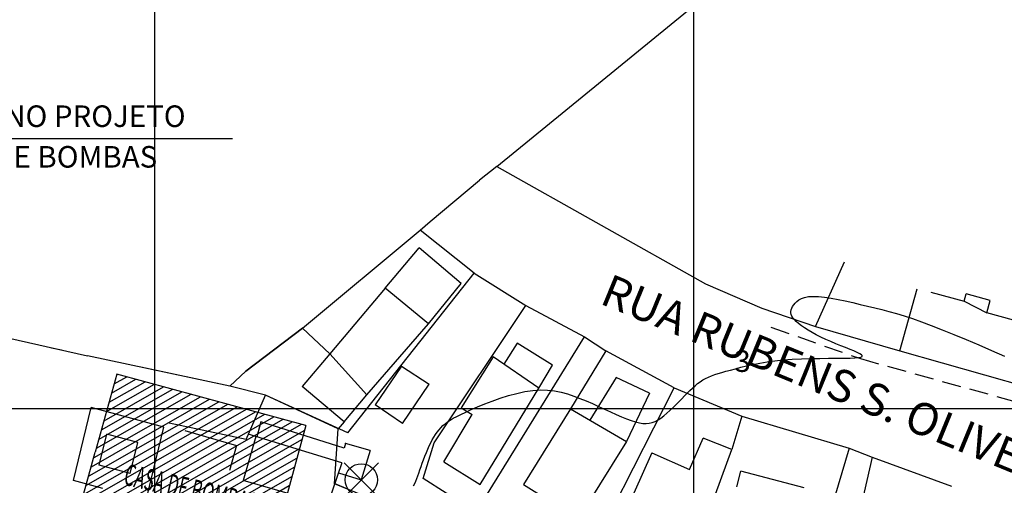
# Model space of a CAD drawing. Extents: x 175829 to 176721, y 1669269 to 1669863.
# Drawn here: x 176437 to 176529, y 1669693 to 1669736 of the extents above; entities that cross this region are included whole.
import ezdxf
from ezdxf.enums import TextEntityAlignment as Align

# ---------------------------------------------------------------- set-up
doc = ezdxf.new("R2010")
doc.units = 0
doc.header["$LTSCALE"] = 7
doc.header["$MEASUREMENT"] = 0
doc.linetypes.add('HIDDEN', pattern=[0.375, 0.25, -0.125])
doc.layers.get('0').update_dxf_attribs({"linetype": 'CONTINUOUS'})
for name, color, linetype in [('02', 2, 'CONTINUOUS'), ('APOIO_TRABALHO', 7, 'CONTINUOUS'), ('CURVAS', 8, 'CONTINUOUS'), ('DRENAGEM', 2, 'CONTINUOUS'), ('MALHA', 252, 'CONTINUOUS'), ('MEIO-FIO', 1, 'HIDDEN'), ('MURO', 1, 'CONTINUOUS'), ('Sondagem Percussão 2 fase', 3, 'CONTINUOUS'), ('TALUDE', 251, 'CONTINUOUS'), ('TEXTO', 7, 'CONTINUOUS')]:
    doc.layers.add(name, color=color, linetype=linetype)
doc.styles.add('ROMANS', font='romans.shx', dxfattribs={"height": 2})

msp = doc.modelspace()

# ---------------------------------------------------------------- hatches: boundary and pattern name
h = msp.add_hatch()
h.set_pattern_fill('ANSI31', color=251, scale=5, style=0)
h.set_pattern_definition([(29.7724, (176437.7078, 1669682.28366), (-0.310347, 0.542503), [])])
h.paths.add_polyline_path([(176448.594, 1669682.568), (176448.513, 1669682.27), (176451.697, 1669681.404), (176451.778, 1669681.701), (176452.067, 1669681.622), (176451.986, 1669681.325), (176454.383, 1669680.672), (176455.172, 1669680.463), (176455.251, 1669680.756), (176455.541, 1669680.677), (176455.462, 1669680.386), (176458.791, 1669679.504), (176458.864, 1669679.772), (176459.173, 1669679.688), (176460.871, 1669685.928), (176460.976, 1669686.314), (176461.266, 1669686.235), (176461.246, 1669686.162), (176463.982, 1669685.417), (176464.002, 1669685.49), (176464.62, 1669687.761), (176463.024, 1669688.196), (176462.84, 1669687.52), (176461.15, 1669687.981), (176463.997, 1669698.44), (176446.49, 1669703.205), (176441.405, 1669684.525), (176441.646, 1669684.459), (176441.565, 1669684.161), (176444.749, 1669683.295), (176444.831, 1669683.592), (176445.12, 1669683.513), (176445.039, 1669683.216), (176448.223, 1669682.349), (176448.304, 1669682.647)])
h.paths.add_polyline_path([(176468.625, 1669683.817), (176468.73, 1669684.203), (176469.019, 1669684.124), (176469.818, 1669687.059), (176469.529, 1669687.138), (176469.614, 1669687.451), (176465.176, 1669688.659), (176465.09, 1669688.346), (176464.801, 1669688.425), (176464.002, 1669685.49), (176464.292, 1669685.411), (176464.186, 1669685.025), (176463.897, 1669685.104), (176463.982, 1669685.417), (176461.246, 1669686.162), (176461.161, 1669685.849), (176460.871, 1669685.928), (176459.173, 1669679.688), (176459.462, 1669679.609), (176459.357, 1669679.223), (176459.068, 1669679.302), (176458.35, 1669676.665), (176468.805, 1669673.819), (176469.545, 1669676.535), (176471.432, 1669683.467), (176469.019, 1669684.124), (176468.914, 1669683.738)])
h.paths.add_polyline_path([(176469.282, 1669685.089), (176469.019, 1669684.124), (176471.432, 1669683.467), (176471.694, 1669684.432)])
h.paths.add_polyline_path([(176446.939, 1669689.247), (176456.109, 1669686.931), (176456.844, 1669689.84), (176447.674, 1669692.156)], flags=24)
h.paths.add_polyline_path([(176446.557, 1669692.552), (176459.588, 1669689.518), (176460.268, 1669692.44), (176447.238, 1669695.474)], flags=24)

# ---------------------------------------------------------------- linework, layer by layer
msp.add_lwpolyline([(176457.228, 1669725.027), (176422.812, 1669725.027), (176409.604, 1669707.877)])
at = {"layer": '02', "color": 2}
for p, q in [((176446.49, 1669703.205), (176444.466, 1669695.959)), ((176464.007, 1669698.437), (176446.49, 1669703.205)), ((176464.007, 1669698.437), (176462.031, 1669691.177)), ((176441.357, 1669684.538), (176444.466, 1669695.959))]:
    msp.add_line(p, q, dxfattribs=at)
at = {"layer": 'APOIO_TRABALHO', "color": 8}
for p, q in [((176481.732, 1669722.443), (176501.076, 1669711.584)), ((176471.365, 1669711.18), (176474.52, 1669714.912)), ((176478.427, 1669711.61), (176474.52, 1669714.912)), ((176511.272, 1669707.601), (176513.95, 1669713.602)), ((176467.914, 1669697.761), (176479.629, 1669712.563)), ((176479.629, 1669712.563), (176484.423, 1669709.57)), ((176475.374, 1669707.87), (176478.427, 1669711.61)), ((176501.076, 1669711.584), (176506.294, 1669709.309)), ((176471.365, 1669711.18), (176466.227, 1669705.071)), ((176475.374, 1669707.87), (176471.365, 1669711.18)), ((176519.097, 1669705.355), (176520.712, 1669711.093)), ((176521.957, 1669710.803), (176525.053, 1669709.954)), ((176525.053, 1669709.954), (176525.243, 1669710.649)), ((176527.477, 1669710.037), (176525.243, 1669710.649)), ((176475.901, 1669696.832), (176484.423, 1669709.57)), ((176484.423, 1669709.57), (176489.856, 1669706.661)), ((176525.053, 1669709.954), (176527.16, 1669708.879)), ((176527.16, 1669708.879), (176527.477, 1669710.037)), ((176506.294, 1669709.309), (176511.272, 1669707.601)), ((176532.223, 1669707.491), (176527.16, 1669708.879)), ((176469.665, 1669701.274), (176475.374, 1669707.87)), ((176463.72, 1669707.462), (176458.453, 1669703.466)), ((176466.227, 1669705.071), (176463.72, 1669707.462)), ((176511.272, 1669707.601), (176519.097, 1669705.355)), ((176479.804, 1669690.39), (176489.856, 1669706.661)), ((176483.626, 1669706.08), (176482.381, 1669704.118)), ((176486.884, 1669704.038), (176483.626, 1669706.08)), ((176489.856, 1669706.661), (176491.821, 1669705.357)), ((176466.227, 1669705.071), (176463.681, 1669702.058)), ((176466.227, 1669705.071), (176463.681, 1669702.058)), ((176469.665, 1669701.274), (176466.227, 1669705.071)), ((176491.821, 1669705.357), (176488.567, 1669699.963)), ((176498.154, 1669701.937), (176491.821, 1669705.357)), ((176519.097, 1669705.355), (176531.076, 1669701.942)), ((176481.388, 1669704.795), (176478.406, 1669700.066)), ((176485.624, 1669701.906), (176481.388, 1669704.795)), ((176485.624, 1669701.906), (176486.884, 1669704.038)), ((176472.883, 1669703.939), (176470.449, 1669700.333)), ((176472.883, 1669703.939), (176475.452, 1669702.272)), ((176472.987, 1669698.62), (176475.452, 1669702.272)), ((176492.796, 1669702.887), (176490.339, 1669698.933)), ((176495.892, 1669701.418), (176492.796, 1669702.887)), ((176467.558, 1669698.781), (176463.681, 1669702.058)), ((176467.558, 1669698.781), (176463.681, 1669702.058)), ((176480.185, 1669692.958), (176485.624, 1669701.906)), ((176490.774, 1669687.416), (176498.154, 1669701.937)), ((176495.892, 1669701.418), (176493.742, 1669696.956)), ((176498.154, 1669701.937), (176504.447, 1669699.297)), ((176458.467, 1669697.134), (176460.275, 1669701.237)), ((176467.558, 1669698.781), (176469.665, 1669701.274)), ((176442.459, 1669693.318), (176444.11, 1669700.095)), ((176450.847, 1669698.28), (176444.11, 1669700.095)), ((176472.987, 1669698.62), (176470.449, 1669700.333)), ((176476.818, 1669695.07), (176479.434, 1669699.452)), ((176478.406, 1669700.066), (176479.434, 1669699.452)), ((176488.567, 1669699.963), (176484.21, 1669692.952)), ((176488.567, 1669699.963), (176493.742, 1669696.956)), ((176458.467, 1669697.134), (176451.345, 1669698.654)), ((176459.853, 1669698.767), (176459.457, 1669697.392)), ((176467.57, 1669696.325), (176459.853, 1669698.767)), ((176467.558, 1669698.781), (176467, 1669698.12)), ((176504.447, 1669699.297), (176503.525, 1669696.203)), ((176504.447, 1669699.297), (176514.412, 1669696.316)), ((176444.864, 1669694.741), (176445.568, 1669697.631)), ((176448.442, 1669696.857), (176445.568, 1669697.631)), ((176449.196, 1669691.503), (176450.847, 1669698.28)), ((176452.791, 1669697.957), (176457.595, 1669696.571)), ((176447.738, 1669693.967), (176448.442, 1669696.857)), ((176459.384, 1669697.414), (176458.206, 1669693.32)), ((176459.384, 1669697.414), (176458.682, 1669697.622)), ((176467.36, 1669694.978), (176459.384, 1669697.414)), ((176467.694, 1669696.757), (176467.57, 1669696.325)), ((176469.987, 1669696.097), (176467.694, 1669696.757)), ((176474.909, 1669693.521), (176475.901, 1669696.832)), ((176493.742, 1669696.956), (176489.291, 1669689.794)), ((176499.597, 1669694.356), (176500.86, 1669697.251)), ((176503.525, 1669696.203), (176500.86, 1669697.251)), ((176457.595, 1669696.571), (176456.931, 1669694.268)), ((176469.987, 1669696.097), (176469.16, 1669693.388)), ((176496.084, 1669695.907), (176494.421, 1669692.139)), ((176496.084, 1669695.907), (176499.597, 1669694.356)), ((176499.096, 1669684.18), (176503.525, 1669696.203)), ((176514.412, 1669696.316), (176513.029, 1669691.751)), ((176514.412, 1669696.316), (176516.515, 1669695.496)), ((176476.818, 1669695.07), (176480.185, 1669692.958)), ((176516.515, 1669695.496), (176515.531, 1669691.167)), ((176516.515, 1669695.496), (176523.875, 1669692.81)), ((176447.738, 1669693.967), (176444.864, 1669694.741)), ((176467.035, 1669694.036), (176469.16, 1669693.388)), ((176503.972, 1669692.729), (176504.361, 1669694.193)), ((176510.224, 1669692.636), (176504.361, 1669694.193)), ((176445.184, 1669692.584), (176442.459, 1669693.318)), ((176466.014, 1669691.073), (176458.206, 1669693.32)), ((176479.804, 1669690.39), (176474.909, 1669693.521)), ((176484.21, 1669692.952), (176489.291, 1669689.794))]:
    msp.add_line(p, q, dxfattribs=at)
at = {"layer": 'CURVAS'}
msp.add_lwpolyline([(176474.008, 1669692.835), (176474.108, 1669693.055), (176474.203, 1669693.279), (176474.296, 1669693.511), (176474.39, 1669693.757), (176474.488, 1669694.021), (176474.592, 1669694.308), (176474.702, 1669694.612), (176474.817, 1669694.93), (176474.938, 1669695.256), (176475.064, 1669695.585), (176475.193, 1669695.912), (176475.326, 1669696.231), (176475.462, 1669696.537), (176475.6, 1669696.826), (176475.743, 1669697.097), (176475.889, 1669697.353), (176476.042, 1669697.593), (176476.201, 1669697.818), (176476.368, 1669698.029), (176476.545, 1669698.228), (176476.731, 1669698.414), (176476.93, 1669698.59), (176477.149, 1669698.759), (176477.396, 1669698.926), (176477.68, 1669699.097), (176478.009, 1669699.275), (176478.392, 1669699.465), (176478.837, 1669699.673), (176479.352, 1669699.903), (176479.943, 1669700.157), (176480.598, 1669700.426), (176481.303, 1669700.698), (176482.043, 1669700.961), (176482.803, 1669701.203), (176483.569, 1669701.412), (176484.327, 1669701.577), (176485.061, 1669701.685), (176485.76, 1669701.729), (176486.426, 1669701.71), (176487.064, 1669701.638), (176487.679, 1669701.518), (176488.275, 1669701.358), (176488.859, 1669701.165), (176489.435, 1669700.946), (176490.008, 1669700.708), (176490.582, 1669700.457), (176491.152, 1669700.201), (176491.713, 1669699.946), (176492.26, 1669699.696), (176492.787, 1669699.46), (176493.288, 1669699.242), (176493.759, 1669699.049), (176494.193, 1669698.888), (176494.587, 1669698.762), (176494.945, 1669698.675), (176495.273, 1669698.624), (176495.578, 1669698.612), (176495.864, 1669698.637), (176496.138, 1669698.7), (176496.406, 1669698.801), (176496.674, 1669698.94), (176496.947, 1669699.116), (176497.224, 1669699.324), (176497.503, 1669699.558), (176497.783, 1669699.812), (176498.061, 1669700.08), (176498.337, 1669700.357), (176498.607, 1669700.635), (176498.871, 1669700.91), (176499.127, 1669701.175), (176499.376, 1669701.43), (176499.62, 1669701.672), (176499.862, 1669701.901), (176500.102, 1669702.115), (176500.342, 1669702.313), (176500.585, 1669702.493), (176500.833, 1669702.656), (176501.086, 1669702.799), (176501.35, 1669702.927), (176501.629, 1669703.043), (176501.927, 1669703.15), (176502.247, 1669703.253), (176502.595, 1669703.356), (176502.975, 1669703.462), (176503.391, 1669703.576), (176503.847, 1669703.699), (176504.345, 1669703.829), (176504.886, 1669703.962), (176505.471, 1669704.092), (176506.103, 1669704.217), (176506.781, 1669704.332), (176507.509, 1669704.432), (176508.286, 1669704.513), (176509.112, 1669704.572), (176509.967, 1669704.613), (176510.829, 1669704.639), (176511.676, 1669704.654), (176512.487, 1669704.662), (176513.24, 1669704.667), (176513.911, 1669704.674), (176514.48, 1669704.686), (176514.929, 1669704.707), (176515.26, 1669704.739), (176515.479, 1669704.782), (176515.595, 1669704.838), (176515.612, 1669704.907), (176515.539, 1669704.991), (176515.381, 1669705.091), (176515.146, 1669705.207), (176514.841, 1669705.34), (176514.479, 1669705.489), (176514.07, 1669705.652), (176513.628, 1669705.828), (176513.165, 1669706.015), (176512.694, 1669706.211), (176512.226, 1669706.414), (176511.774, 1669706.623), (176511.349, 1669706.836), (176510.954, 1669707.051), (176510.591, 1669707.265), (176510.262, 1669707.477), (176509.968, 1669707.685), (176509.711, 1669707.885), (176509.492, 1669708.076), (176509.314, 1669708.256), (176509.177, 1669708.423), (176509.079, 1669708.579), (176509.018, 1669708.728), (176508.99, 1669708.872), (176508.993, 1669709.014), (176509.023, 1669709.156), (176509.078, 1669709.302), (176509.155, 1669709.455), (176509.252, 1669709.616), (176509.376, 1669709.779), (176509.532, 1669709.938), (176509.728, 1669710.084), (176509.971, 1669710.212), (176510.268, 1669710.313), (176510.625, 1669710.381), (176511.051, 1669710.409), (176511.547, 1669710.392), (176512.106, 1669710.334), (176512.716, 1669710.242), (176513.364, 1669710.122), (176514.039, 1669709.981), (176514.728, 1669709.826), (176515.419, 1669709.663), (176516.101, 1669709.499), (176516.766, 1669709.338), (176517.423, 1669709.174), (176518.087, 1669709), (176518.772, 1669708.809), (176519.494, 1669708.591), (176520.265, 1669708.341), (176521.101, 1669708.049), (176522.015, 1669707.707), (176523.018, 1669707.313), (176524.096, 1669706.872), (176525.232, 1669706.396), (176526.408, 1669705.897), (176527.606, 1669705.385), (176528.809, 1669704.87)], dxfattribs=at)
at = {"layer": 'MALHA'}
for p, q in [((176450, 1669450), (176450, 1669800)), ((176500, 1669450), (176500, 1669800)), ((175854.055, 1669700), (176650, 1669700)), ((176458.214, 1669700), (176518.38, 1669700))]:
    msp.add_line(p, q, dxfattribs=at)
at = {"layer": 'MEIO-FIO'}
for p, q in [((176507.146, 1669707.544), (176515.437, 1669704.63)), ((176507.146, 1669707.544), (176515.437, 1669704.63)), ((176515.437, 1669704.63), (176532.683, 1669699.844)), ((176515.437, 1669704.63), (176532.683, 1669699.844))]:
    msp.add_line(p, q, dxfattribs=at)
at = {"layer": 'MURO'}
for p, q in [((176481.732, 1669722.443), (176508.709, 1669744.504)), ((176475.536, 1669717.343), (176480.124, 1669721.179)), ((176474.609, 1669716.536), (176475.536, 1669717.343)), ((176463.72, 1669707.462), (176474.609, 1669716.536)), ((176434.815, 1669706.901), (176443.777, 1669704.896)), ((176458.453, 1669703.466), (176463.72, 1669707.462)), ((176440.436, 1669705.643), (176441.344, 1669705.44)), ((176456.976, 1669702.079), (176443.777, 1669704.896)), ((176456.976, 1669702.079), (176448.707, 1669703.844)), ((176456.976, 1669702.079), (176458.453, 1669703.466)), ((176460.275, 1669701.237), (176456.976, 1669702.079)), ((176467.914, 1669697.761), (176460.275, 1669701.237)), ((176466.687, 1669693.025), (176467, 1669698.12)), ((176466.695, 1669693.047), (176477.854, 1669688.357))]:
    msp.add_line(p, q, dxfattribs=at)
at = {"layer": 'MURO', "color": 8}
for p, q in [((176474.609, 1669716.536), (176475.536, 1669717.343)), ((176463.72, 1669707.462), (176474.609, 1669716.536)), ((176479.629, 1669712.563), (176474.609, 1669716.536)), ((176458.453, 1669703.466), (176463.72, 1669707.462)), ((176456.976, 1669702.079), (176458.453, 1669703.466)), ((176460.275, 1669701.237), (176456.976, 1669702.079))]:
    msp.add_line(p, q, dxfattribs=at)
msp.add_point((176467.694, 1669696.757), dxfattribs=at)
at = {"layer": 'Sondagem Percussão 2 fase', "linetype": 'ByBlock'}
for p, q in [((176467.569, 1669691.797), (176470.751, 1669694.979)), ((176467.569, 1669694.979), (176470.751, 1669691.797))]:
    msp.add_line(p, q, dxfattribs=at)
msp.add_circle((176469.16, 1669693.388), 1.5, dxfattribs=at)
at = {"layer": 'TALUDE', "color": 8}
for p, q in [((176481.732, 1669722.443), (176508.709, 1669744.504)), ((176481.732, 1669722.443), (176480.124, 1669721.179)), ((176475.536, 1669717.343), (176480.124, 1669721.179)), ((176474.609, 1669716.536), (176475.536, 1669717.343)), ((176463.72, 1669707.462), (176474.609, 1669716.536)), ((176458.453, 1669703.466), (176463.72, 1669707.462)), ((176456.976, 1669702.079), (176458.453, 1669703.466)), ((176467, 1669698.12), (176460.275, 1669701.237)), ((176467.36, 1669694.978), (176466.014, 1669691.073)), ((176478.898, 1669688.046), (176466.687, 1669693.025))]:
    msp.add_line(p, q, dxfattribs=at)

# ---------------------------------------------------------------- texts
at = {"layer": 'CURVAS', "style": 'ROMANS'}
msp.add_text('3', height=2, dxfattribs=at).set_placement((176503.761, 1669703.399))
at = {"layer": 'DRENAGEM', "color": 2, "style": 'ROMANS'}
for s, p in [('DETALHE NO PROJETO', (176423.583, 1669726.119)), ('DA CASA DE BOMBAS', (176423.583, 1669722.35))]:
    msp.add_text(s, height=2, dxfattribs=at).set_placement(p)
at = {"layer": 'DRENAGEM', "color": 7, "style": 'ROMANS', "width": 0.465894}
msp.add_text('CASA DE BOMBAS', height=2, rotation=346.89223, dxfattribs=at).set_placement((176447.028, 1669692.956), (176459.215, 1669690.119), align=Align.FIT)
at = {"layer": 'TEXTO', "color": 2, "style": 'ROMANS'}
msp.add_text('RUA RUBENS S. OLIVEIRA', height=3, rotation=337.66216, dxfattribs=at).set_placement((176491.154, 1669709.776))

doc.saveas('drawing.dxf')
